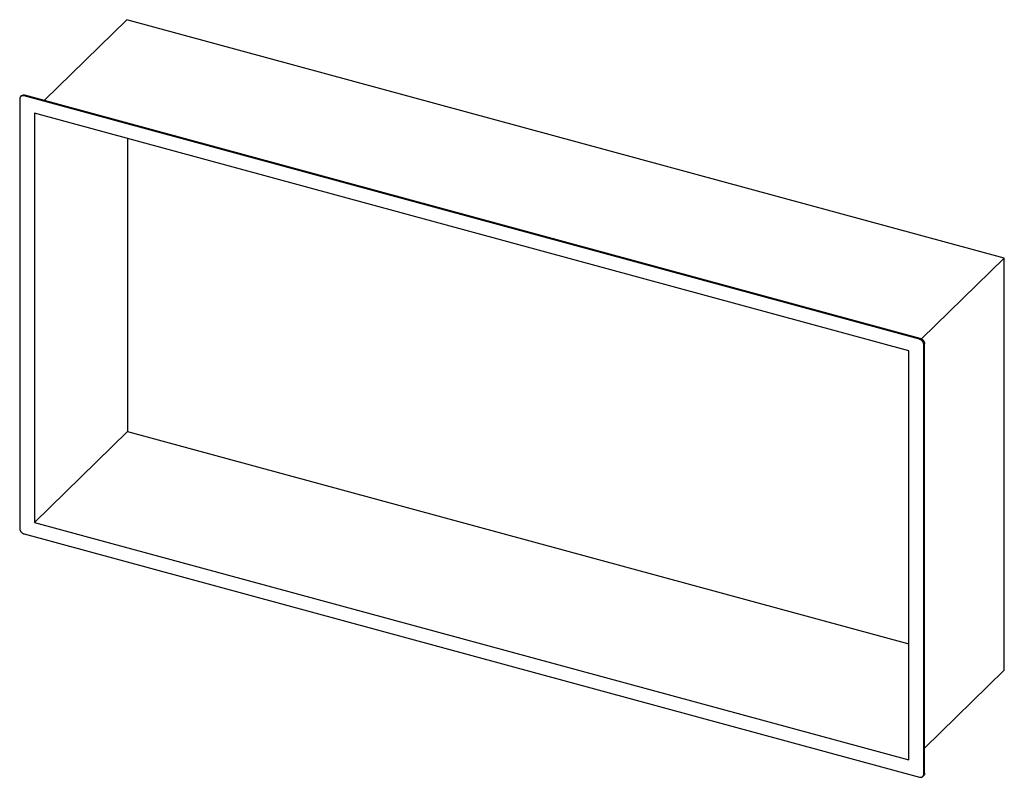
# Paper-space layout '_Trimetric' of a CAD drawing. Units: inches. Extents: x -326 to 262, y -258 to 194.
import ezdxf

# ---------------------------------------------------------------- set-up
doc = ezdxf.new("R2010")
doc.units = ezdxf.units.IN
doc.header["$MEASUREMENT"] = 0

psp = doc.layouts.new('_Trimetric')

# ---------------------------------------------------------------- linework, layer by layer
at = {"color": 7, "linetype": 'Continuous', "lineweight": 25}
for p, q in [((-311.14, 145.98), (-261.79, 194.15)), ((261.79, 51.86), (-261.79, 194.15)), ((-324.73, 148.68), (-325.19, 148.22)), ((-323.1, 148.65), (-322.63, 149.1)), ((211.09, 3.47), (-323.1, 148.65)), ((211.56, 3.92), (-322.63, 149.1)), ((-325.75, 146.8), (-325.75, -109.5)), ((-316.91, 138.39), (-316.91, -105.9)), ((204.9, -3.42), (-316.91, 138.39)), ((-261.37, 123.3), (-261.37, -51.69)), ((212.34, 3.59), (261.79, 51.86)), ((261.79, -194.15), (261.79, 51.86)), ((211.09, 3.47), (211.56, 3.92)), ((213.74, 0.17), (214.21, 0.63)), ((213.74, -256.12), (213.74, 0.17)), ((214.21, -255.66), (214.21, 0.63)), ((204.9, -247.72), (204.9, -3.42)), ((-316.91, -105.9), (-261.37, -51.69)), ((-261.37, -51.69), (204.9, -178.42)), ((-316.91, -105.9), (204.9, -247.72)), ((-323.1, -112.79), (211.09, -257.97)), ((214.21, -240.59), (261.79, -194.15)), ((213.19, -257.54), (213.65, -257.09)), ((213.74, -256.12), (214.21, -255.66))]:
    psp.add_line(p, q, dxfattribs=at)
at = {"color": 7, "linetype": 'Continuous', "lineweight": 25, "flags": 128}
for points in [[(-323.1, 148.65), (-323.28, 148.69), (-323.46, 148.72), (-323.64, 148.74), (-323.81, 148.75), (-323.99, 148.74), (-324.15, 148.72), (-324.32, 148.69), (-324.48, 148.65), (-324.63, 148.59), (-324.77, 148.53), (-324.91, 148.45), (-325.04, 148.36), (-325.16, 148.26), (-325.27, 148.15), (-325.36, 148.03), (-325.45, 147.9), (-325.53, 147.76), (-325.6, 147.62), (-325.65, 147.46), (-325.7, 147.31), (-325.73, 147.14), (-325.74, 146.97), (-325.75, 146.8)], [(-324.73, 148.68), (-324.69, 148.71), (-324.57, 148.81), (-324.44, 148.9), (-324.31, 148.98), (-324.16, 149.05), (-324.01, 149.1), (-323.85, 149.15), (-323.69, 149.18), (-323.52, 149.2), (-323.35, 149.2), (-323.17, 149.2), (-322.99, 149.18), (-322.81, 149.15), (-322.63, 149.1)], [(213.74, 0.17), (213.74, 0.35), (213.72, 0.53), (213.69, 0.71), (213.65, 0.89), (213.59, 1.08), (213.52, 1.26), (213.45, 1.44), (213.36, 1.61), (213.26, 1.79), (213.15, 1.96), (213.03, 2.12), (212.9, 2.28), (212.77, 2.43), (212.62, 2.58), (212.47, 2.72), (212.31, 2.85), (212.15, 2.97), (211.98, 3.08), (211.81, 3.18), (211.63, 3.27), (211.45, 3.34), (211.27, 3.41), (211.09, 3.47)], [(211.56, 3.92), (211.74, 3.87), (211.92, 3.8), (212.1, 3.72), (212.27, 3.63), (212.45, 3.53), (212.61, 3.42), (212.78, 3.3), (212.94, 3.17), (213.09, 3.04), (213.23, 2.89), (213.37, 2.74), (213.5, 2.58), (213.62, 2.41), (213.73, 2.24), (213.82, 2.07), (213.91, 1.89), (213.99, 1.71), (214.06, 1.53), (214.11, 1.35), (214.16, 1.17), (214.19, 0.99), (214.2, 0.81), (214.21, 0.63)], [(-325.75, -109.5), (-325.74, -109.67), (-325.73, -109.85), (-325.7, -110.03), (-325.65, -110.22), (-325.6, -110.4), (-325.53, -110.58), (-325.45, -110.76), (-325.36, -110.94), (-325.27, -111.11), (-325.16, -111.28), (-325.04, -111.45), (-324.91, -111.6), (-324.77, -111.76), (-324.63, -111.9), (-324.48, -112.04), (-324.32, -112.17), (-324.15, -112.29), (-323.99, -112.4), (-323.81, -112.5), (-323.64, -112.59), (-323.46, -112.67), (-323.28, -112.73), (-323.1, -112.79)], [(211.09, -257.97), (211.27, -258.01), (211.45, -258.04), (211.63, -258.06), (211.81, -258.07), (211.98, -258.06), (212.15, -258.04), (212.31, -258.01), (212.47, -257.97), (212.62, -257.91), (212.77, -257.85), (212.9, -257.77), (213.03, -257.68), (213.15, -257.58), (213.26, -257.47), (213.36, -257.35), (213.45, -257.22), (213.52, -257.08), (213.59, -256.94), (213.65, -256.79), (213.69, -256.63), (213.72, -256.46), (213.74, -256.29), (213.74, -256.12)], [(214.21, -255.66), (214.2, -255.84), (214.19, -256.01), (214.16, -256.17), (214.11, -256.33), (214.06, -256.48), (213.99, -256.63), (213.91, -256.77), (213.82, -256.89), (213.73, -257.01), (213.65, -257.09)]]:
    psp.add_lwpolyline(points, dxfattribs=at)

doc.saveas('drawing.dxf')
